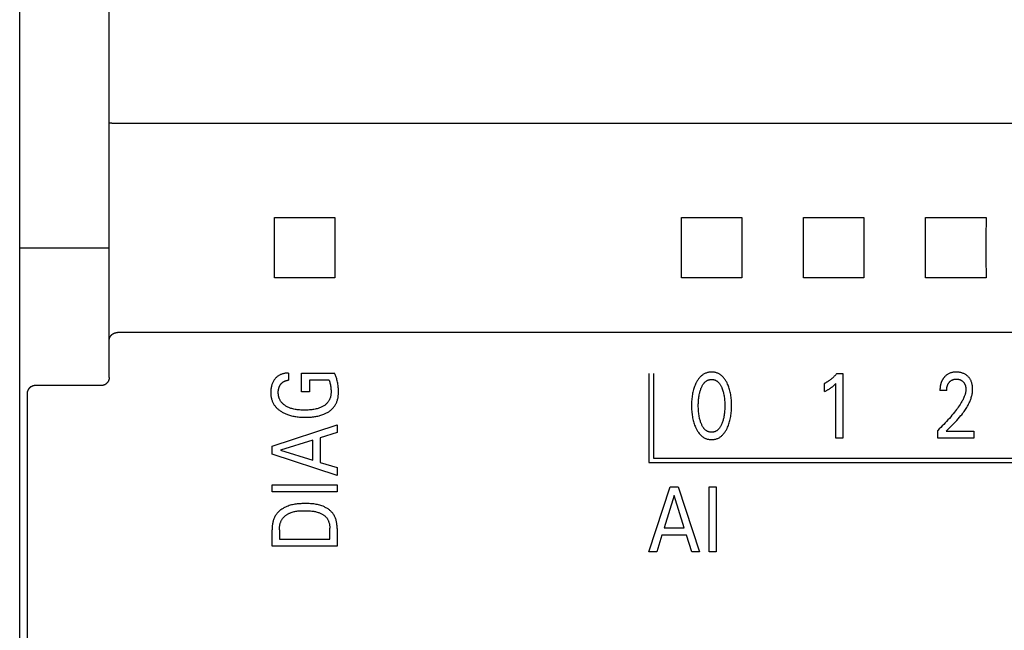
# Model space of a CAD drawing. Units: millimetres. Extents: x 1289 to 2505, y 1609 to 1906.
# Drawn here: x 1374 to 1376, y 1763 to 1765 of the extents above; entities that cross this region are included whole.
import ezdxf

# ---------------------------------------------------------------- set-up
doc = ezdxf.new("R2010")
doc.units = ezdxf.units.MM
doc.layers.add('20000_FRONT_O', color=7, linetype='Continuous')

msp = doc.modelspace()

# ---------------------------------------------------------------- linework, layer by layer
at = {"layer": '20000_FRONT_O', "color": 7, "linetype": 'Continuous'}
for p, q in [((1373.7036, 1758.038), (1373.7036, 1767.958)), ((1373.9236, 1763.9794), (1373.9236, 1767.3152)), ((1373.9248, 1764.6047), (1373.9247, 1764.6047)), ((1373.9247, 1764.6047), (1373.9247, 1764.6047)), ((1373.9249, 1764.6047), (1373.9248, 1764.6047)), ((1373.9248, 1764.6047), (1373.9248, 1764.6047)), ((1373.925, 1764.6047), (1373.9249, 1764.6047)), ((1373.9251, 1764.6046), (1373.925, 1764.6047)), ((1373.9285, 1764.6042), (1373.927, 1764.6044)), ((1373.939, 1764.6036), (1373.936, 1764.6037)), ((1377.9648, 1764.6036), (1373.9436, 1764.6036)), ((1374.3293, 1764.3722), (1374.4779, 1764.3722)), ((1375.3293, 1764.3722), (1375.4779, 1764.3722)), ((1375.6293, 1764.3722), (1375.7779, 1764.3722)), ((1375.9293, 1764.3722), (1376.0779, 1764.3722)), ((1373.7036, 1764.298), (1373.9236, 1764.298)), ((1374.4779, 1764.2237), (1374.3293, 1764.2237)), ((1375.4779, 1764.2237), (1375.3293, 1764.2237)), ((1375.7779, 1764.2237), (1375.6293, 1764.2237)), ((1376.0779, 1764.2237), (1375.9293, 1764.2237)), ((1373.7036, 1764.1854), (1373.7036, 1764.1881)), ((1373.7036, 1764.1828), (1373.7036, 1764.1854)), ((1373.7036, 1764.1802), (1373.7036, 1764.1828)), ((1377.9636, 1764.0896), (1373.9436, 1764.0896)), ((1374.3644, 1763.99), (1374.3644, 1763.9725)), ((1374.3964, 1763.9438), (1374.3964, 1763.99)), ((1374.3964, 1763.99), (1374.4773, 1763.99)), ((1375.2497, 1763.9891), (1375.2497, 1763.77)), ((1375.2607, 1763.9891), (1375.2607, 1763.781)), ((1375.7116, 1763.9891), (1375.7262, 1763.9891)), ((1375.7262, 1763.9891), (1375.7262, 1763.83)), ((1373.9036, 1763.9591), (1373.7417, 1763.9591)), ((1374.4154, 1763.9725), (1374.4154, 1763.9438)), ((1374.4638, 1763.9725), (1374.4154, 1763.9725)), ((1375.681, 1763.9445), (1375.681, 1763.9644)), ((1375.709, 1763.83), (1375.709, 1763.9643)), ((1374.4154, 1763.9438), (1374.3964, 1763.9438)), ((1375.9813, 1763.9468), (1375.9647, 1763.9468)), ((1374.3236, 1763.8101), (1374.4836, 1763.8626)), ((1374.4836, 1763.8626), (1374.4836, 1763.8435)), ((1374.4836, 1763.8435), (1374.4418, 1763.8307)), ((1375.9594, 1763.83), (1375.9594, 1763.8491)), ((1375.9803, 1763.8474), (1376.0477, 1763.8474)), ((1376.0477, 1763.8474), (1376.0477, 1763.83)), ((1374.3236, 1763.7908), (1374.3236, 1763.8101)), ((1374.4237, 1763.8251), (1374.3442, 1763.8005)), ((1374.4237, 1763.7761), (1374.4237, 1763.8251)), ((1374.4418, 1763.8307), (1374.4418, 1763.7704)), ((1375.7262, 1763.83), (1375.709, 1763.83)), ((1376.0477, 1763.83), (1375.9594, 1763.83)), ((1374.4836, 1763.7383), (1374.3236, 1763.7908)), ((1374.3442, 1763.8005), (1374.4237, 1763.7761)), ((1374.4418, 1763.7704), (1374.4836, 1763.7577)), ((1375.2497, 1763.77), (1377.6557, 1763.77)), ((1375.2607, 1763.781), (1377.6447, 1763.781)), ((1374.4836, 1763.7577), (1374.4836, 1763.7383)), ((1374.3236, 1763.6979), (1374.3236, 1763.7155)), ((1374.3236, 1763.7155), (1374.4836, 1763.7155)), ((1374.4836, 1763.7155), (1374.4836, 1763.6979)), ((1374.4836, 1763.6979), (1374.3236, 1763.6979)), ((1375.2496, 1763.55), (1375.3021, 1763.71)), ((1375.3118, 1763.6893), (1375.2873, 1763.6098)), ((1375.3021, 1763.71), (1375.3213, 1763.71)), ((1375.3364, 1763.6098), (1375.3118, 1763.6893)), ((1375.3213, 1763.71), (1375.3738, 1763.55)), ((1375.3976, 1763.55), (1375.3976, 1763.71)), ((1375.3976, 1763.71), (1375.4151, 1763.71)), ((1375.4151, 1763.71), (1375.4151, 1763.55)), ((1374.3236, 1763.5641), (1374.3236, 1763.6047)), ((1374.3417, 1763.6047), (1374.3417, 1763.5816)), ((1374.4654, 1763.5816), (1374.4654, 1763.6082)), ((1374.4836, 1763.6081), (1374.4836, 1763.5641)), ((1375.2817, 1763.5917), (1375.269, 1763.55)), ((1375.3419, 1763.5917), (1375.2817, 1763.5917)), ((1375.2873, 1763.6098), (1375.3364, 1763.6098)), ((1375.3548, 1763.55), (1375.3419, 1763.5917)), ((1374.3417, 1763.5816), (1374.4654, 1763.5816)), ((1374.4836, 1763.5641), (1374.3236, 1763.5641)), ((1375.269, 1763.55), (1375.2496, 1763.55)), ((1375.3738, 1763.55), (1375.3548, 1763.55)), ((1375.4151, 1763.55), (1375.3976, 1763.55))]:
    msp.add_line(p, q, dxfattribs=at)
for points in [[(1373.9247, 1764.6047), (1373.9246, 1764.6047), (1373.9246, 1764.6047), (1373.9246, 1764.6047), (1373.9246, 1764.6047), (1373.9245, 1764.6047), (1373.9245, 1764.6047), (1373.9245, 1764.6047), (1373.9245, 1764.6047), (1373.9244, 1764.6047), (1373.9244, 1764.6047), (1373.9244, 1764.6047), (1373.9244, 1764.6047), (1373.9243, 1764.6047), (1373.9243, 1764.6047), (1373.9243, 1764.6047), (1373.9243, 1764.6048), (1373.9243, 1764.6048), (1373.9242, 1764.6048), (1373.9242, 1764.6048), (1373.9242, 1764.6048), (1373.9242, 1764.6048), (1373.9241, 1764.6048), (1373.9241, 1764.6048), (1373.9241, 1764.6048), (1373.9241, 1764.6048), (1373.924, 1764.6048), (1373.924, 1764.6048), (1373.924, 1764.6048), (1373.924, 1764.6048), (1373.924, 1764.6048), (1373.9239, 1764.6049), (1373.9239, 1764.6049), (1373.9239, 1764.6049), (1373.9239, 1764.6049), (1373.9239, 1764.6049), (1373.9238, 1764.6049), (1373.9238, 1764.6049), (1373.9238, 1764.6049), (1373.9238, 1764.6049), (1373.9238, 1764.6049), (1373.9238, 1764.605), (1373.9237, 1764.605), (1373.9237, 1764.605), (1373.9237, 1764.605), (1373.9237, 1764.605), (1373.9237, 1764.605), (1373.9237, 1764.605), (1373.9237, 1764.605), (1373.9237, 1764.6051), (1373.9236, 1764.6051), (1373.9236, 1764.6051), (1373.9236, 1764.6051), (1373.9236, 1764.6051), (1373.9236, 1764.6051), (1373.9236, 1764.6052), (1373.9236, 1764.6052), (1373.9236, 1764.6052), (1373.9236, 1764.6052), (1373.9236, 1764.6052), (1373.9236, 1764.6052), (1373.9236, 1764.6053), (1373.9236, 1764.6053), (1373.9236, 1764.6053), (1373.9236, 1764.6053)], [(1373.927, 1764.6044), (1373.9265, 1764.6045), (1373.926, 1764.6045), (1373.9256, 1764.6046), (1373.9251, 1764.6046)], [(1373.936, 1764.6037), (1373.9345, 1764.6037), (1373.9338, 1764.6038), (1373.9331, 1764.6038), (1373.9323, 1764.6038), (1373.9316, 1764.6039), (1373.9309, 1764.6039), (1373.9301, 1764.604), (1373.9294, 1764.6041), (1373.9289, 1764.6041), (1373.9285, 1764.6042)], [(1373.9436, 1764.6036), (1373.942, 1764.6036), (1373.9405, 1764.6036), (1373.939, 1764.6036)], [(1374.3293, 1764.2237), (1374.3294, 1764.273), (1374.3294, 1764.323), (1374.3293, 1764.3722)], [(1374.4779, 1764.3722), (1374.4777, 1764.323), (1374.4777, 1764.273), (1374.4779, 1764.2237)], [(1375.3293, 1764.2237), (1375.3294, 1764.273), (1375.3294, 1764.323), (1375.3293, 1764.3722)], [(1375.4779, 1764.3722), (1375.4777, 1764.323), (1375.4777, 1764.273), (1375.4779, 1764.2237)], [(1375.6293, 1764.2237), (1375.6294, 1764.273), (1375.6294, 1764.323), (1375.6293, 1764.3722)], [(1375.7779, 1764.3722), (1375.7777, 1764.323), (1375.7777, 1764.273), (1375.7779, 1764.2237)], [(1375.9293, 1764.2237), (1375.9294, 1764.273), (1375.9294, 1764.323), (1375.9293, 1764.3722)], [(1376.0779, 1764.3722), (1376.0777, 1764.323), (1376.0777, 1764.273), (1376.0779, 1764.2237)], [(1373.9236, 1764.0711), (1373.9236, 1764.0715), (1373.9236, 1764.0719), (1373.9236, 1764.0723), (1373.9237, 1764.0727), (1373.9237, 1764.0732), (1373.9238, 1764.0736), (1373.9239, 1764.074), (1373.9239, 1764.0744), (1373.924, 1764.0748), (1373.9241, 1764.0752), (1373.9243, 1764.0756), (1373.9244, 1764.076), (1373.9245, 1764.0764), (1373.9247, 1764.0768), (1373.9248, 1764.0772), (1373.925, 1764.0777), (1373.9252, 1764.0781), (1373.9254, 1764.0785), (1373.9257, 1764.0789), (1373.9259, 1764.0793), (1373.9261, 1764.0797), (1373.9264, 1764.0801), (1373.9266, 1764.0805), (1373.9269, 1764.0809), (1373.9272, 1764.0813), (1373.9275, 1764.0817), (1373.9278, 1764.082), (1373.9281, 1764.0824), (1373.9284, 1764.0828), (1373.9288, 1764.0832), (1373.9291, 1764.0835), (1373.9295, 1764.0839), (1373.9299, 1764.0842), (1373.9303, 1764.0846), (1373.9306, 1764.0849), (1373.931, 1764.0852), (1373.9315, 1764.0855), (1373.9319, 1764.0858), (1373.9323, 1764.0861), (1373.9327, 1764.0864), (1373.9331, 1764.0866), (1373.9336, 1764.0869), (1373.934, 1764.0871), (1373.9345, 1764.0874), (1373.9349, 1764.0876), (1373.9354, 1764.0878), (1373.9358, 1764.088), (1373.9363, 1764.0882), (1373.9368, 1764.0884), (1373.9372, 1764.0885), (1373.9377, 1764.0887), (1373.9382, 1764.0888), (1373.9387, 1764.089), (1373.9391, 1764.0891), (1373.9396, 1764.0892), (1373.9401, 1764.0893), (1373.9406, 1764.0893), (1373.9411, 1764.0894), (1373.9416, 1764.0895), (1373.9421, 1764.0895), (1373.9426, 1764.0895), (1373.9431, 1764.0896), (1373.9436, 1764.0896)], [(1373.9236, 1763.9794), (1373.9236, 1763.979), (1373.9235, 1763.9785), (1373.9235, 1763.978), (1373.9235, 1763.9775), (1373.9234, 1763.977), (1373.9234, 1763.9765), (1373.9233, 1763.976), (1373.9232, 1763.9755), (1373.9231, 1763.975), (1373.923, 1763.9746), (1373.9229, 1763.9741), (1373.9227, 1763.9736), (1373.9226, 1763.9731), (1373.9224, 1763.9727), (1373.9222, 1763.9722), (1373.9221, 1763.9717), (1373.9219, 1763.9713), (1373.9217, 1763.9708), (1373.9215, 1763.9704), (1373.9212, 1763.97), (1373.921, 1763.9695), (1373.9208, 1763.9691), (1373.9205, 1763.9687), (1373.9203, 1763.9683), (1373.92, 1763.9679), (1373.9197, 1763.9675), (1373.9194, 1763.9671), (1373.9191, 1763.9667), (1373.9188, 1763.9663), (1373.9185, 1763.9659), (1373.9182, 1763.9656), (1373.9178, 1763.9652), (1373.9175, 1763.9649), (1373.9171, 1763.9645), (1373.9168, 1763.9642), (1373.9164, 1763.9639), (1373.916, 1763.9636), (1373.9157, 1763.9633), (1373.9153, 1763.963), (1373.9149, 1763.9627), (1373.9145, 1763.9624), (1373.9141, 1763.9622), (1373.9137, 1763.9619), (1373.9132, 1763.9617), (1373.9128, 1763.9614), (1373.9124, 1763.9612), (1373.9119, 1763.961), (1373.9115, 1763.9608), (1373.9111, 1763.9606), (1373.9106, 1763.9604), (1373.9102, 1763.9603), (1373.9097, 1763.9601), (1373.9092, 1763.96), (1373.9088, 1763.9598), (1373.9083, 1763.9597), (1373.9078, 1763.9596), (1373.9074, 1763.9595), (1373.9069, 1763.9594), (1373.9064, 1763.9593), (1373.9059, 1763.9593), (1373.9055, 1763.9592), (1373.905, 1763.9592), (1373.9045, 1763.9592), (1373.904, 1763.9591), (1373.9036, 1763.9591)], [(1374.3644, 1763.99), (1374.3626, 1763.99), (1374.3609, 1763.9899), (1374.3592, 1763.9898), (1374.3574, 1763.9896), (1374.3557, 1763.9894), (1374.354, 1763.9891), (1374.3522, 1763.9887), (1374.3506, 1763.9883), (1374.349, 1763.9878), (1374.3476, 1763.9873), (1374.3461, 1763.9868), (1374.3446, 1763.9862), (1374.3432, 1763.9855), (1374.3418, 1763.9848), (1374.3405, 1763.984), (1374.3391, 1763.9831), (1374.3379, 1763.9823), (1374.3366, 1763.9813), (1374.3354, 1763.9803), (1374.3343, 1763.9793), (1374.3332, 1763.9782), (1374.3321, 1763.977), (1374.3311, 1763.9758), (1374.3301, 1763.9746), (1374.3291, 1763.9732), (1374.3281, 1763.9717), (1374.3271, 1763.9702), (1374.3263, 1763.9686), (1374.3255, 1763.967), (1374.3247, 1763.9654), (1374.324, 1763.9637), (1374.3234, 1763.9619), (1374.3228, 1763.9601), (1374.3223, 1763.9583), (1374.3219, 1763.9565), (1374.3215, 1763.9547), (1374.3211, 1763.9527), (1374.3209, 1763.9507), (1374.3206, 1763.9487), (1374.3205, 1763.9467), (1374.3204, 1763.9446), (1374.3204, 1763.9426), (1374.3204, 1763.9407), (1374.3205, 1763.9388), (1374.3206, 1763.937), (1374.3208, 1763.9351), (1374.321, 1763.9332), (1374.3213, 1763.9313), (1374.3217, 1763.9295), (1374.3221, 1763.9277), (1374.3226, 1763.9258), (1374.3231, 1763.924), (1374.3237, 1763.9224), (1374.3243, 1763.9207), (1374.325, 1763.9191), (1374.3257, 1763.9175), (1374.3265, 1763.9159), (1374.3274, 1763.9144), (1374.3283, 1763.9129), (1374.3292, 1763.9114), (1374.3302, 1763.91), (1374.3313, 1763.9086), (1374.3324, 1763.9071), (1374.3337, 1763.9058), (1374.3349, 1763.9044), (1374.3362, 1763.9031), (1374.3376, 1763.9019), (1374.339, 1763.9007), (1374.3404, 1763.8995), (1374.3419, 1763.8984), (1374.3434, 1763.8973), (1374.3449, 1763.8963), (1374.3466, 1763.8951), (1374.3484, 1763.894), (1374.3503, 1763.893), (1374.3521, 1763.892), (1374.354, 1763.8911), (1374.3559, 1763.8902), (1374.3578, 1763.8894), (1374.3598, 1763.8886), (1374.3618, 1763.8879), (1374.3642, 1763.887), (1374.3667, 1763.8862), (1374.3693, 1763.8855), (1374.3718, 1763.8849), (1374.3744, 1763.8843), (1374.3769, 1763.8838), (1374.3795, 1763.8833), (1374.3821, 1763.8829), (1374.3851, 1763.8824), (1374.3881, 1763.8821), (1374.391, 1763.8818), (1374.394, 1763.8816), (1374.397, 1763.8814), (1374.4, 1763.8813), (1374.403, 1763.8812), (1374.406, 1763.8812)], [(1374.406, 1763.8812), (1374.4089, 1763.8812), (1374.4118, 1763.8813), (1374.4147, 1763.8814), (1374.4176, 1763.8816), (1374.4205, 1763.8818), (1374.4233, 1763.8821), (1374.4262, 1763.8824), (1374.4291, 1763.8829), (1374.4316, 1763.8833), (1374.434, 1763.8837), (1374.4365, 1763.8843), (1374.439, 1763.8849), (1374.4414, 1763.8855), (1374.4438, 1763.8862), (1374.4462, 1763.887), (1374.4486, 1763.8878), (1374.4505, 1763.8886), (1374.4523, 1763.8893), (1374.4541, 1763.8902), (1374.4559, 1763.891), (1374.4577, 1763.892), (1374.4595, 1763.8929), (1374.4612, 1763.894), (1374.4629, 1763.895), (1374.4645, 1763.8962), (1374.4659, 1763.8972), (1374.4673, 1763.8982), (1374.4686, 1763.8993), (1374.4699, 1763.9005), (1374.4712, 1763.9017), (1374.4724, 1763.9029), (1374.4736, 1763.9041), (1374.4747, 1763.9054), (1374.4758, 1763.9068), (1374.4769, 1763.9082), (1374.4778, 1763.9095), (1374.4788, 1763.9109), (1374.4796, 1763.9124), (1374.4804, 1763.9139), (1374.4812, 1763.9154), (1374.4819, 1763.9169), (1374.4826, 1763.9184), (1374.4832, 1763.92), (1374.4838, 1763.9216), (1374.4843, 1763.9232), (1374.4848, 1763.9252), (1374.4853, 1763.9272), (1374.4857, 1763.9292), (1374.486, 1763.9312), (1374.4862, 1763.9332), (1374.4864, 1763.9352), (1374.4866, 1763.9373), (1374.4867, 1763.9393), (1374.4867, 1763.9413), (1374.4868, 1763.944), (1374.4867, 1763.9466), (1374.4866, 1763.9492), (1374.4865, 1763.9519), (1374.4863, 1763.9545), (1374.486, 1763.9571), (1374.4857, 1763.9597), (1374.4853, 1763.9624), (1374.4849, 1763.9652), (1374.4844, 1763.9679), (1374.4839, 1763.9706), (1374.4832, 1763.9733), (1374.4826, 1763.9759), (1374.482, 1763.978), (1374.4813, 1763.98), (1374.4806, 1763.9821), (1374.4799, 1763.9841), (1374.4791, 1763.9861), (1374.4782, 1763.988), (1374.4773, 1763.99)], [(1375.4418, 1763.854), (1375.443, 1763.8567), (1375.4441, 1763.8594), (1375.4452, 1763.8621), (1375.4462, 1763.8649), (1375.4471, 1763.8677), (1375.448, 1763.8705), (1375.4488, 1763.8736), (1375.4495, 1763.8767), (1375.4502, 1763.8798), (1375.4507, 1763.883), (1375.4512, 1763.8861), (1375.4517, 1763.8893), (1375.4521, 1763.8928), (1375.4524, 1763.8962), (1375.4526, 1763.8997), (1375.4528, 1763.9032), (1375.4529, 1763.9067), (1375.4529, 1763.9102), (1375.4529, 1763.9137), (1375.4528, 1763.9171), (1375.4526, 1763.9206), (1375.4524, 1763.924), (1375.4521, 1763.9275), (1375.4517, 1763.9309), (1375.4512, 1763.934), (1375.4507, 1763.9371), (1375.4501, 1763.9402), (1375.4495, 1763.9433), (1375.4487, 1763.9463), (1375.4479, 1763.9494), (1375.447, 1763.9521), (1375.4461, 1763.9549), (1375.4451, 1763.9576), (1375.444, 1763.9603), (1375.4428, 1763.963), (1375.4416, 1763.9656), (1375.4407, 1763.9674), (1375.4397, 1763.9691), (1375.4387, 1763.9709), (1375.4376, 1763.9726), (1375.4365, 1763.9742), (1375.4353, 1763.9759), (1375.4341, 1763.9774), (1375.4328, 1763.979), (1375.4314, 1763.9804), (1375.4302, 1763.9817), (1375.4289, 1763.9828), (1375.4276, 1763.984), (1375.4262, 1763.985), (1375.4248, 1763.986), (1375.4234, 1763.987), (1375.4219, 1763.9878), (1375.4203, 1763.9886), (1375.4188, 1763.9894), (1375.4172, 1763.99), (1375.4155, 1763.9906), (1375.4139, 1763.991), (1375.4122, 1763.9914), (1375.4105, 1763.9918), (1375.4088, 1763.992), (1375.407, 1763.9922), (1375.4053, 1763.9923), (1375.4036, 1763.9923), (1375.4018, 1763.9923), (1375.4001, 1763.9922), (1375.3984, 1763.992), (1375.3967, 1763.9918), (1375.395, 1763.9914), (1375.3933, 1763.991), (1375.3916, 1763.9906), (1375.39, 1763.99), (1375.3884, 1763.9894), (1375.3868, 1763.9886), (1375.3853, 1763.9878), (1375.3838, 1763.987), (1375.3824, 1763.986), (1375.3809, 1763.985), (1375.3796, 1763.984), (1375.3783, 1763.9828), (1375.377, 1763.9817), (1375.3757, 1763.9804), (1375.3744, 1763.979), (1375.3731, 1763.9774), (1375.3718, 1763.9759), (1375.3707, 1763.9742), (1375.3695, 1763.9726), (1375.3685, 1763.9709), (1375.3674, 1763.9691), (1375.3665, 1763.9674), (1375.3656, 1763.9656), (1375.3652, 1763.9649)], [(1375.7116, 1763.9891), (1375.7108, 1763.988), (1375.7099, 1763.987), (1375.709, 1763.9859), (1375.7081, 1763.9849), (1375.7071, 1763.9839), (1375.7062, 1763.9829), (1375.7052, 1763.982), (1375.7042, 1763.981), (1375.7033, 1763.98), (1375.7023, 1763.9791), (1375.7013, 1763.9782), (1375.7003, 1763.9774), (1375.6993, 1763.9765), (1375.6983, 1763.9757), (1375.6973, 1763.9748), (1375.6963, 1763.974), (1375.6952, 1763.9732), (1375.6942, 1763.9724), (1375.6931, 1763.9717), (1375.692, 1763.9709), (1375.6911, 1763.9703), (1375.6901, 1763.9696), (1375.6891, 1763.969), (1375.6881, 1763.9684), (1375.6871, 1763.9678), (1375.6861, 1763.9672), (1375.6851, 1763.9666), (1375.6841, 1763.966), (1375.6831, 1763.9655), (1375.682, 1763.965), (1375.681, 1763.9644)], [(1375.9778, 1763.9822), (1375.977, 1763.9815), (1375.9763, 1763.9808), (1375.9758, 1763.9802), (1375.9752, 1763.9796), (1375.9747, 1763.979), (1375.9742, 1763.9783), (1375.9737, 1763.9777), (1375.9732, 1763.9771), (1375.9727, 1763.9764), (1375.9723, 1763.9757), (1375.9719, 1763.9751), (1375.9714, 1763.9744), (1375.971, 1763.9737), (1375.9706, 1763.973), (1375.9702, 1763.9723), (1375.9699, 1763.9716), (1375.9695, 1763.9708), (1375.9691, 1763.97), (1375.9688, 1763.9692), (1375.9684, 1763.9684), (1375.9681, 1763.9676), (1375.9678, 1763.9668), (1375.9675, 1763.966), (1375.9673, 1763.9652), (1375.967, 1763.9644), (1375.9668, 1763.9635), (1375.9666, 1763.9627), (1375.9664, 1763.9619), (1375.9662, 1763.9611), (1375.966, 1763.9602), (1375.9658, 1763.9592), (1375.9656, 1763.9582), (1375.9654, 1763.9571), (1375.9653, 1763.9561), (1375.9652, 1763.9551), (1375.965, 1763.954), (1375.9649, 1763.953), (1375.9649, 1763.952), (1375.9648, 1763.9509), (1375.9648, 1763.9499), (1375.9647, 1763.9488), (1375.9647, 1763.9478), (1375.9647, 1763.9468)], [(1375.9803, 1763.8474), (1375.984, 1763.8511), (1375.9877, 1763.8548), (1375.9914, 1763.8585), (1375.9951, 1763.8622), (1375.9988, 1763.8659), (1376.0024, 1763.8696), (1376.006, 1763.8734), (1376.0095, 1763.8773), (1376.0129, 1763.8812), (1376.0163, 1763.8852), (1376.0182, 1763.8876), (1376.0202, 1763.8901), (1376.022, 1763.8926), (1376.0239, 1763.8951), (1376.0257, 1763.8977), (1376.0274, 1763.9002), (1376.0291, 1763.9029), (1376.0307, 1763.9055), (1376.0323, 1763.9082), (1376.0338, 1763.9109), (1376.0352, 1763.9137), (1376.0366, 1763.9165), (1376.0379, 1763.9194), (1376.0387, 1763.9215), (1376.0396, 1763.9236), (1376.0404, 1763.9257), (1376.0411, 1763.9278), (1376.0418, 1763.93), (1376.0424, 1763.9322), (1376.043, 1763.9344), (1376.0435, 1763.9366), (1376.044, 1763.9388), (1376.0443, 1763.941), (1376.0446, 1763.9432), (1376.0449, 1763.9454), (1376.045, 1763.9477), (1376.0451, 1763.9499), (1376.0451, 1763.9521), (1376.045, 1763.9542), (1376.0448, 1763.9564), (1376.0445, 1763.9585), (1376.0442, 1763.9607), (1376.0437, 1763.9628), (1376.0433, 1763.9644), (1376.0429, 1763.966), (1376.0423, 1763.9675), (1376.0418, 1763.9691), (1376.0411, 1763.9706), (1376.0404, 1763.9721), (1376.0397, 1763.9735), (1376.0389, 1763.9749), (1376.038, 1763.9762), (1376.0371, 1763.9775), (1376.0361, 1763.9787), (1376.0351, 1763.9799), (1376.034, 1763.981), (1376.0329, 1763.9821), (1376.0317, 1763.9832), (1376.0304, 1763.9843), (1376.0291, 1763.9852), (1376.0278, 1763.9862), (1376.0264, 1763.987), (1376.025, 1763.9878), (1376.0235, 1763.9885), (1376.022, 1763.9892), (1376.0204, 1763.9898), (1376.0189, 1763.9903), (1376.0173, 1763.9908), (1376.0157, 1763.9912), (1376.0139, 1763.9916), (1376.0121, 1763.9919), (1376.0103, 1763.9921), (1376.0085, 1763.9922), (1376.0067, 1763.9923), (1376.0049, 1763.9923), (1376.003, 1763.9923), (1376.0012, 1763.9922), (1375.9993, 1763.992), (1375.9975, 1763.9918), (1375.9957, 1763.9915), (1375.9938, 1763.9911), (1375.9922, 1763.9906), (1375.9906, 1763.9901), (1375.9889, 1763.9895), (1375.9874, 1763.9888), (1375.9858, 1763.988), (1375.9843, 1763.9872), (1375.9829, 1763.9863), (1375.9816, 1763.9854), (1375.9802, 1763.9844), (1375.979, 1763.9833), (1375.9778, 1763.9822)], [(1373.7417, 1763.9591), (1373.7412, 1763.9591), (1373.7407, 1763.9591), (1373.7402, 1763.9591), (1373.7397, 1763.959), (1373.7392, 1763.959), (1373.7387, 1763.9589), (1373.7382, 1763.9588), (1373.7377, 1763.9587), (1373.7372, 1763.9586), (1373.7367, 1763.9585), (1373.7363, 1763.9584), (1373.7358, 1763.9582), (1373.7353, 1763.9581), (1373.7348, 1763.9579), (1373.7344, 1763.9577), (1373.7339, 1763.9575), (1373.7335, 1763.9573), (1373.733, 1763.9571), (1373.7326, 1763.9569), (1373.7322, 1763.9567), (1373.7317, 1763.9564), (1373.7313, 1763.9562), (1373.7309, 1763.9559), (1373.7305, 1763.9557), (1373.7301, 1763.9554), (1373.7297, 1763.9551), (1373.7293, 1763.9548), (1373.7289, 1763.9545), (1373.7286, 1763.9542), (1373.7282, 1763.9538), (1373.7278, 1763.9535), (1373.7275, 1763.9532), (1373.7272, 1763.9528), (1373.7268, 1763.9525), (1373.7265, 1763.9521), (1373.7262, 1763.9517), (1373.7259, 1763.9513), (1373.7256, 1763.9509), (1373.7253, 1763.9505), (1373.725, 1763.9501), (1373.7248, 1763.9497), (1373.7245, 1763.9493), (1373.7243, 1763.9489), (1373.724, 1763.9484), (1373.7238, 1763.948), (1373.7236, 1763.9475), (1373.7234, 1763.9471), (1373.7232, 1763.9466), (1373.723, 1763.9462), (1373.7228, 1763.9457), (1373.7227, 1763.9452), (1373.7225, 1763.9448), (1373.7224, 1763.9443), (1373.7223, 1763.9439), (1373.7222, 1763.9434), (1373.7221, 1763.943), (1373.722, 1763.9425), (1373.7219, 1763.942), (1373.7219, 1763.9416), (1373.7218, 1763.9411), (1373.7218, 1763.9406), (1373.7218, 1763.9402), (1373.7217, 1763.9397), (1373.7217, 1763.9392)], [(1374.341, 1763.9289), (1374.3407, 1763.9298), (1374.3404, 1763.9307), (1374.3402, 1763.9316), (1374.3399, 1763.9325), (1374.3397, 1763.9334), (1374.3396, 1763.9343), (1374.3394, 1763.9352), (1374.3393, 1763.9361), (1374.3392, 1763.937), (1374.3391, 1763.938), (1374.339, 1763.9389), (1374.3389, 1763.9398), (1374.3389, 1763.9407), (1374.3389, 1763.9417), (1374.3389, 1763.9426), (1374.3389, 1763.9435), (1374.3389, 1763.9444), (1374.339, 1763.9453), (1374.339, 1763.9462), (1374.3391, 1763.9471), (1374.3392, 1763.948), (1374.3394, 1763.9488), (1374.3395, 1763.9497), (1374.3397, 1763.9505), (1374.3399, 1763.9514), (1374.3401, 1763.9522), (1374.3403, 1763.953), (1374.3406, 1763.9538), (1374.3408, 1763.9546), (1374.3411, 1763.9554), (1374.3414, 1763.9562), (1374.3418, 1763.9569), (1374.3421, 1763.9577), (1374.3425, 1763.9584), (1374.3429, 1763.9591), (1374.3433, 1763.9598), (1374.3437, 1763.9606), (1374.3442, 1763.9612), (1374.3447, 1763.9619), (1374.3451, 1763.9625), (1374.3456, 1763.9631), (1374.3461, 1763.9637), (1374.3466, 1763.9643), (1374.3471, 1763.9649), (1374.3476, 1763.9654), (1374.3482, 1763.9659), (1374.3487, 1763.9665), (1374.3493, 1763.9669), (1374.3499, 1763.9674), (1374.3505, 1763.9679), (1374.3511, 1763.9683), (1374.3518, 1763.9687), (1374.3524, 1763.9691), (1374.3531, 1763.9694), (1374.3537, 1763.9698), (1374.3544, 1763.9701), (1374.3551, 1763.9704), (1374.3558, 1763.9707), (1374.3565, 1763.9709), (1374.3573, 1763.9712), (1374.358, 1763.9714), (1374.3588, 1763.9716), (1374.3596, 1763.9718), (1374.3604, 1763.972), (1374.3612, 1763.9721), (1374.362, 1763.9722), (1374.3628, 1763.9723), (1374.3636, 1763.9724), (1374.3644, 1763.9725)], [(1374.4638, 1763.9725), (1374.4646, 1763.9702), (1374.4653, 1763.9679), (1374.4659, 1763.9656), (1374.4665, 1763.9632), (1374.467, 1763.9608), (1374.4674, 1763.9583), (1374.4678, 1763.9558), (1374.4681, 1763.9533), (1374.4683, 1763.9506), (1374.4685, 1763.948), (1374.4686, 1763.9453), (1374.4686, 1763.9426), (1374.4685, 1763.9408), (1374.4684, 1763.9391), (1374.4683, 1763.9373), (1374.4681, 1763.9355), (1374.4678, 1763.9338), (1374.4674, 1763.932), (1374.467, 1763.9303), (1374.4665, 1763.9286), (1374.466, 1763.9272), (1374.4654, 1763.9259), (1374.4648, 1763.9246), (1374.4642, 1763.9233), (1374.4634, 1763.922), (1374.4627, 1763.9208), (1374.4619, 1763.9195), (1374.461, 1763.9184), (1374.4601, 1763.9172), (1374.4589, 1763.916), (1374.4577, 1763.9147), (1374.4564, 1763.9135), (1374.4551, 1763.9124), (1374.4538, 1763.9114), (1374.4524, 1763.9104), (1374.4509, 1763.9094), (1374.4494, 1763.9085), (1374.4477, 1763.9075), (1374.446, 1763.9066), (1374.4442, 1763.9058), (1374.4424, 1763.905), (1374.4406, 1763.9043), (1374.4387, 1763.9037), (1374.4369, 1763.9031), (1374.4343, 1763.9023), (1374.4318, 1763.9017), (1374.4292, 1763.9011), (1374.4266, 1763.9006), (1374.424, 1763.9002), (1374.4214, 1763.8998), (1374.4184, 1763.8994), (1374.4153, 1763.8992), (1374.4123, 1763.8989), (1374.4092, 1763.8988), (1374.4061, 1763.8987), (1374.4031, 1763.8987), (1374.4001, 1763.8987), (1374.3971, 1763.8988), (1374.3941, 1763.899), (1374.3911, 1763.8992), (1374.3882, 1763.8995), (1374.3852, 1763.8998), (1374.3826, 1763.9002), (1374.3801, 1763.9007), (1374.3775, 1763.9012), (1374.375, 1763.9018), (1374.3725, 1763.9025), (1374.37, 1763.9032), (1374.3682, 1763.9039), (1374.3664, 1763.9045), (1374.3645, 1763.9053), (1374.3628, 1763.9061), (1374.361, 1763.9069), (1374.3593, 1763.9079), (1374.3576, 1763.9089), (1374.3561, 1763.9098), (1374.3547, 1763.9107), (1374.3533, 1763.9118), (1374.352, 1763.9128), (1374.3507, 1763.9139), (1374.3495, 1763.9151), (1374.3483, 1763.9164), (1374.3472, 1763.9176), (1374.3463, 1763.9188), (1374.3455, 1763.9199), (1374.3447, 1763.9211), (1374.3439, 1763.9224), (1374.3432, 1763.9236), (1374.3426, 1763.9249), (1374.342, 1763.9262), (1374.3414, 1763.9276), (1374.341, 1763.9289)], [(1375.3652, 1763.9649), (1375.364, 1763.9624), (1375.3629, 1763.9598), (1375.3619, 1763.9573), (1375.3609, 1763.9546), (1375.3601, 1763.952), (1375.3593, 1763.9494), (1375.3584, 1763.9463), (1375.3577, 1763.9433), (1375.357, 1763.9402), (1375.3564, 1763.9371), (1375.3559, 1763.934), (1375.3555, 1763.9309), (1375.3551, 1763.9275), (1375.3548, 1763.924), (1375.3545, 1763.9206), (1375.3543, 1763.9171), (1375.3542, 1763.9137), (1375.3542, 1763.9102), (1375.3542, 1763.9067), (1375.3543, 1763.9032), (1375.3545, 1763.8997), (1375.3547, 1763.8962), (1375.3551, 1763.8927), (1375.3555, 1763.8892), (1375.3559, 1763.8861), (1375.3564, 1763.8829), (1375.357, 1763.8798), (1375.3576, 1763.8767), (1375.3584, 1763.8736), (1375.3592, 1763.8705), (1375.36, 1763.8677), (1375.3609, 1763.8649), (1375.3619, 1763.8621), (1375.363, 1763.8594), (1375.3641, 1763.8567), (1375.3654, 1763.854), (1375.3663, 1763.8522), (1375.3673, 1763.8503), (1375.3683, 1763.8485), (1375.3693, 1763.8468), (1375.3705, 1763.8451), (1375.3716, 1763.8434), (1375.3729, 1763.8417), (1375.3742, 1763.8402), (1375.3756, 1763.8386), (1375.3768, 1763.8374), (1375.3781, 1763.8362), (1375.3794, 1763.835), (1375.3808, 1763.8339), (1375.3822, 1763.8329), (1375.3837, 1763.8319), (1375.3852, 1763.831), (1375.3867, 1763.8302), (1375.3883, 1763.8294), (1375.3898, 1763.8288), (1375.3912, 1763.8283), (1375.3927, 1763.8278), (1375.3942, 1763.8274), (1375.3958, 1763.8271), (1375.3973, 1763.8268), (1375.3989, 1763.8266), (1375.4004, 1763.8265), (1375.402, 1763.8264), (1375.4036, 1763.8263), (1375.4051, 1763.8264), (1375.4067, 1763.8264), (1375.4083, 1763.8266), (1375.4098, 1763.8268), (1375.4114, 1763.8271), (1375.4129, 1763.8274), (1375.4144, 1763.8278), (1375.4159, 1763.8283), (1375.4174, 1763.8288), (1375.4189, 1763.8294), (1375.4204, 1763.8302), (1375.422, 1763.831), (1375.4235, 1763.8319), (1375.425, 1763.8329), (1375.4264, 1763.8339), (1375.4277, 1763.835), (1375.4291, 1763.8362), (1375.4304, 1763.8374), (1375.4316, 1763.8386), (1375.433, 1763.8402), (1375.4343, 1763.8418), (1375.4355, 1763.8434), (1375.4367, 1763.8451), (1375.4378, 1763.8468), (1375.4389, 1763.8486), (1375.4399, 1763.8503), (1375.4408, 1763.8522), (1375.4418, 1763.854)], [(1375.3774, 1763.8677), (1375.3767, 1763.8698), (1375.376, 1763.8718), (1375.3754, 1763.8739), (1375.3749, 1763.876), (1375.3743, 1763.8781), (1375.3739, 1763.8802), (1375.3733, 1763.883), (1375.3728, 1763.8858), (1375.3724, 1763.8886), (1375.372, 1763.8914), (1375.3717, 1763.8943), (1375.3714, 1763.8974), (1375.3712, 1763.9006), (1375.3711, 1763.9037), (1375.371, 1763.9069), (1375.371, 1763.91), (1375.371, 1763.9131), (1375.3711, 1763.9162), (1375.3712, 1763.9193), (1375.3715, 1763.9224), (1375.3717, 1763.9255), (1375.372, 1763.9283), (1375.3724, 1763.9311), (1375.3728, 1763.9339), (1375.3733, 1763.9366), (1375.3739, 1763.9394), (1375.3744, 1763.9415), (1375.3749, 1763.9435), (1375.3755, 1763.9456), (1375.3761, 1763.9476), (1375.3768, 1763.9496), (1375.3775, 1763.9516), (1375.3781, 1763.9531), (1375.3787, 1763.9546), (1375.3794, 1763.956), (1375.3801, 1763.9574), (1375.3808, 1763.9588), (1375.3816, 1763.9602), (1375.3824, 1763.9616), (1375.3833, 1763.9629), (1375.3843, 1763.9642), (1375.385, 1763.9651), (1375.3857, 1763.966), (1375.3865, 1763.9668), (1375.3873, 1763.9676), (1375.3882, 1763.9684), (1375.3891, 1763.9692), (1375.39, 1763.9699), (1375.3909, 1763.9705), (1375.3919, 1763.9711), (1375.3929, 1763.9717), (1375.3939, 1763.9722), (1375.3949, 1763.9726), (1375.396, 1763.973), (1375.397, 1763.9733), (1375.3981, 1763.9736), (1375.3992, 1763.9738), (1375.4002, 1763.974), (1375.4013, 1763.9741), (1375.4025, 1763.9742), (1375.4036, 1763.9742), (1375.4047, 1763.9742), (1375.4058, 1763.9741), (1375.4069, 1763.974), (1375.408, 1763.9738), (1375.4091, 1763.9736), (1375.4101, 1763.9733), (1375.4112, 1763.973), (1375.4122, 1763.9726), (1375.4132, 1763.9722), (1375.4142, 1763.9717), (1375.4152, 1763.9711), (1375.4162, 1763.9705), (1375.4171, 1763.9699), (1375.418, 1763.9692), (1375.4189, 1763.9684), (1375.4198, 1763.9676), (1375.4206, 1763.9668), (1375.4214, 1763.966), (1375.4222, 1763.9651), (1375.4229, 1763.9642), (1375.4238, 1763.9629), (1375.4247, 1763.9616), (1375.4255, 1763.9602), (1375.4263, 1763.9588), (1375.4271, 1763.9574), (1375.4278, 1763.956), (1375.4284, 1763.9546), (1375.429, 1763.9531), (1375.4296, 1763.9516), (1375.4298, 1763.9511)], [(1375.681, 1763.9445), (1375.6823, 1763.9451), (1375.6836, 1763.9458), (1375.6849, 1763.9465), (1375.6862, 1763.9472), (1375.6875, 1763.9479), (1375.6888, 1763.9486), (1375.69, 1763.9493), (1375.6911, 1763.9499), (1375.6923, 1763.9506), (1375.6934, 1763.9513), (1375.6945, 1763.9521), (1375.6956, 1763.9528), (1375.6966, 1763.9535), (1375.6975, 1763.9542), (1375.6985, 1763.9549), (1375.6994, 1763.9556), (1375.7004, 1763.9563), (1375.7013, 1763.9571), (1375.7021, 1763.9578), (1375.7029, 1763.9584), (1375.7037, 1763.9591), (1375.7046, 1763.9599), (1375.7054, 1763.9607), (1375.7063, 1763.9616), (1375.7076, 1763.9629), (1375.709, 1763.9643)], [(1375.9813, 1763.9468), (1375.9813, 1763.9478), (1375.9813, 1763.9488), (1375.9814, 1763.9498), (1375.9815, 1763.9508), (1375.9816, 1763.9519), (1375.9817, 1763.9529), (1375.9818, 1763.9539), (1375.982, 1763.9549), (1375.9822, 1763.9558), (1375.9824, 1763.9567), (1375.9826, 1763.9576), (1375.9829, 1763.9584), (1375.9832, 1763.9593), (1375.9835, 1763.9602), (1375.9838, 1763.961), (1375.9842, 1763.9618), (1375.9845, 1763.9625), (1375.9848, 1763.9632), (1375.9852, 1763.9638), (1375.9856, 1763.9645), (1375.986, 1763.9651), (1375.9864, 1763.9657), (1375.9868, 1763.9663), (1375.9873, 1763.9669), (1375.9878, 1763.9675), (1375.9882, 1763.968), (1375.9887, 1763.9686), (1375.9892, 1763.9691), (1375.9898, 1763.9696), (1375.9903, 1763.97), (1375.9908, 1763.9705), (1375.9914, 1763.9709), (1375.992, 1763.9713), (1375.9926, 1763.9717), (1375.9932, 1763.9721), (1375.9938, 1763.9724), (1375.9944, 1763.9728), (1375.995, 1763.9731), (1375.9956, 1763.9733), (1375.9963, 1763.9736), (1375.9969, 1763.9738), (1375.9976, 1763.9741), (1375.9983, 1763.9743), (1375.9991, 1763.9745), (1375.9999, 1763.9746), (1376.0007, 1763.9748), (1376.0015, 1763.9749), (1376.0024, 1763.975), (1376.0032, 1763.9751), (1376.004, 1763.9751), (1376.0049, 1763.9751), (1376.0057, 1763.9751), (1376.0065, 1763.9751), (1376.0073, 1763.975), (1376.0081, 1763.9749), (1376.0089, 1763.9748), (1376.0097, 1763.9747), (1376.0105, 1763.9746), (1376.0113, 1763.9744), (1376.0121, 1763.9742), (1376.0128, 1763.974), (1376.0135, 1763.9738), (1376.0142, 1763.9735), (1376.0149, 1763.9732), (1376.0156, 1763.9729), (1376.0162, 1763.9726), (1376.0169, 1763.9722), (1376.0175, 1763.9719), (1376.0182, 1763.9715), (1376.0188, 1763.971), (1376.0194, 1763.9706), (1376.0199, 1763.9701), (1376.0205, 1763.9697), (1376.021, 1763.9692), (1376.0216, 1763.9686), (1376.0221, 1763.9681), (1376.0226, 1763.9676), (1376.023, 1763.967), (1376.0235, 1763.9664), (1376.0239, 1763.9659), (1376.0243, 1763.9653), (1376.0247, 1763.9646), (1376.0251, 1763.964), (1376.0254, 1763.9634), (1376.0257, 1763.9627), (1376.0261, 1763.962), (1376.0264, 1763.9613), (1376.0266, 1763.9606), (1376.0269, 1763.9598), (1376.0271, 1763.9591), (1376.0273, 1763.9584), (1376.0275, 1763.9576), (1376.0277, 1763.9568), (1376.0279, 1763.956), (1376.028, 1763.9551), (1376.0282, 1763.9543), (1376.0283, 1763.9534), (1376.0284, 1763.9525), (1376.0284, 1763.9516), (1376.0285, 1763.9508), (1376.0285, 1763.9499), (1376.0285, 1763.949)], [(1373.7217, 1763.9392), (1373.7219, 1763.6703), (1373.722, 1763.4014), (1373.7221, 1763.1324), (1373.7221, 1762.8635), (1373.722, 1762.5946), (1373.7219, 1762.3256), (1373.7217, 1762.0567)], [(1375.4298, 1763.9511), (1375.4306, 1763.9488), (1375.4314, 1763.9465), (1375.432, 1763.9441), (1375.4327, 1763.9418), (1375.4332, 1763.9394), (1375.4338, 1763.9366), (1375.4343, 1763.9339), (1375.4347, 1763.9311), (1375.4351, 1763.9283), (1375.4354, 1763.9255), (1375.4357, 1763.9224), (1375.4359, 1763.9193), (1375.436, 1763.9162), (1375.4361, 1763.9131), (1375.4361, 1763.91), (1375.4361, 1763.9069), (1375.436, 1763.9037), (1375.4359, 1763.9006), (1375.4357, 1763.8974), (1375.4354, 1763.8943), (1375.4351, 1763.8914), (1375.4348, 1763.8886), (1375.4343, 1763.8858), (1375.4338, 1763.883), (1375.4333, 1763.8802), (1375.4328, 1763.8781), (1375.4323, 1763.876), (1375.4317, 1763.8739), (1375.4311, 1763.8718), (1375.4304, 1763.8698), (1375.4297, 1763.8677), (1375.4291, 1763.8662), (1375.4285, 1763.8647), (1375.4279, 1763.8632), (1375.4272, 1763.8617), (1375.4264, 1763.8603), (1375.4256, 1763.8589), (1375.4248, 1763.8575), (1375.4239, 1763.8561), (1375.423, 1763.8548), (1375.4222, 1763.8539), (1375.4215, 1763.853), (1375.4207, 1763.8521), (1375.4199, 1763.8513), (1375.419, 1763.8504), (1375.4181, 1763.8497), (1375.4172, 1763.8489), (1375.4162, 1763.8483), (1375.4153, 1763.8476), (1375.4142, 1763.8471), (1375.4133, 1763.8466), (1375.4122, 1763.8461), (1375.4112, 1763.8457), (1375.4102, 1763.8454), (1375.4091, 1763.8451), (1375.408, 1763.8449), (1375.4069, 1763.8447), (1375.4058, 1763.8446), (1375.4047, 1763.8445), (1375.4036, 1763.8445), (1375.4024, 1763.8445), (1375.4013, 1763.8446), (1375.4002, 1763.8447), (1375.3991, 1763.8449), (1375.398, 1763.8451), (1375.397, 1763.8454), (1375.3959, 1763.8457), (1375.3949, 1763.8461), (1375.3939, 1763.8466), (1375.3929, 1763.8471), (1375.3919, 1763.8476), (1375.3909, 1763.8483), (1375.3899, 1763.8489), (1375.389, 1763.8497), (1375.3881, 1763.8504), (1375.3873, 1763.8513), (1375.3864, 1763.8521), (1375.3857, 1763.853), (1375.3849, 1763.8539), (1375.3842, 1763.8548), (1375.3832, 1763.8561), (1375.3823, 1763.8575), (1375.3815, 1763.8589), (1375.3807, 1763.8603), (1375.38, 1763.8617), (1375.3793, 1763.8632), (1375.3786, 1763.8647), (1375.378, 1763.8662), (1375.3774, 1763.8677)], [(1376.0285, 1763.949), (1376.0284, 1763.9475), (1376.0283, 1763.946), (1376.0281, 1763.9445), (1376.0278, 1763.943), (1376.0275, 1763.9415), (1376.0272, 1763.94), (1376.0268, 1763.9385), (1376.0263, 1763.9371), (1376.0259, 1763.9356), (1376.0254, 1763.9342), (1376.0245, 1763.932), (1376.0236, 1763.9299), (1376.0227, 1763.9278), (1376.0217, 1763.9258), (1376.0206, 1763.9237), (1376.0195, 1763.9217), (1376.0184, 1763.9197), (1376.0172, 1763.9178), (1376.016, 1763.9158), (1376.014, 1763.9126), (1376.0119, 1763.9094), (1376.0097, 1763.9062), (1376.0075, 1763.9031), (1376.0052, 1763.9), (1376.0029, 1763.8969), (1376.0005, 1763.8939), (1375.9974, 1763.89), (1375.9943, 1763.8862), (1375.9911, 1763.8824), (1375.9878, 1763.8786), (1375.9845, 1763.8748), (1375.9811, 1763.8711), (1375.9776, 1763.8673), (1375.9741, 1763.8637), (1375.9705, 1763.86), (1375.9669, 1763.8563), (1375.9632, 1763.8527), (1375.9594, 1763.8491)], [(1374.4836, 1763.6081), (1374.4835, 1763.6102), (1374.4835, 1763.6123), (1374.4833, 1763.6144), (1374.4832, 1763.6164), (1374.4829, 1763.6185), (1374.4826, 1763.6206), (1374.4823, 1763.6227), (1374.4819, 1763.6247), (1374.4814, 1763.6268), (1374.4808, 1763.6288), (1374.4802, 1763.6308), (1374.4795, 1763.6328), (1374.4788, 1763.6347), (1374.4779, 1763.6366), (1374.477, 1763.6384), (1374.476, 1763.6403), (1374.4749, 1763.642), (1374.4738, 1763.6436), (1374.4727, 1763.6452), (1374.4714, 1763.6467), (1374.4701, 1763.6481), (1374.4688, 1763.6495), (1374.4674, 1763.6509), (1374.4659, 1763.6522), (1374.4644, 1763.6534), (1374.4628, 1763.6546), (1374.4612, 1763.6558), (1374.4595, 1763.6569), (1374.4579, 1763.6579), (1374.4561, 1763.6589), (1374.4544, 1763.6598), (1374.4526, 1763.6607), (1374.4508, 1763.6615), (1374.449, 1763.6623), (1374.4463, 1763.6634), (1374.4435, 1763.6644), (1374.4407, 1763.6652), (1374.4379, 1763.6659), (1374.4351, 1763.6666), (1374.4322, 1763.6671), (1374.4293, 1763.6676), (1374.4264, 1763.668), (1374.4235, 1763.6683), (1374.4206, 1763.6686), (1374.4177, 1763.6688), (1374.4147, 1763.6689), (1374.4118, 1763.669), (1374.4088, 1763.6691), (1374.4059, 1763.6691), (1374.403, 1763.6691), (1374.4, 1763.669), (1374.3971, 1763.669), (1374.3942, 1763.6688), (1374.3913, 1763.6687), (1374.3884, 1763.6684), (1374.3855, 1763.6681), (1374.3826, 1763.6678), (1374.3797, 1763.6673), (1374.3769, 1763.6668), (1374.374, 1763.6663), (1374.3712, 1763.6656), (1374.3684, 1763.6648), (1374.3656, 1763.664), (1374.3629, 1763.663), (1374.3602, 1763.6619), (1374.3582, 1763.6611), (1374.3563, 1763.6602), (1374.3545, 1763.6593), (1374.3526, 1763.6583), (1374.3508, 1763.6573), (1374.349, 1763.6562), (1374.3473, 1763.655), (1374.3456, 1763.6538), (1374.3439, 1763.6525), (1374.3423, 1763.6512), (1374.3407, 1763.6498), (1374.3392, 1763.6484), (1374.3378, 1763.6469), (1374.3364, 1763.6454), (1374.3351, 1763.6438), (1374.3339, 1763.6422), (1374.3327, 1763.6405), (1374.3316, 1763.6387), (1374.3306, 1763.6369), (1374.3297, 1763.6351), (1374.3288, 1763.6332), (1374.3281, 1763.6313), (1374.3273, 1763.6293), (1374.3267, 1763.6274), (1374.3261, 1763.6254), (1374.3256, 1763.6233), (1374.3252, 1763.6213), (1374.3248, 1763.6192), (1374.3244, 1763.6171), (1374.3242, 1763.6151), (1374.3239, 1763.613), (1374.3238, 1763.6109), (1374.3237, 1763.6088), (1374.3236, 1763.6067), (1374.3236, 1763.6047)], [(1374.3417, 1763.6047), (1374.3417, 1763.6063), (1374.3418, 1763.6079), (1374.3419, 1763.6095), (1374.342, 1763.6111), (1374.3422, 1763.6127), (1374.3424, 1763.6143), (1374.3427, 1763.6159), (1374.3431, 1763.6175), (1374.3434, 1763.6191), (1374.3439, 1763.6206), (1374.3444, 1763.6222), (1374.3449, 1763.6237), (1374.3455, 1763.6251), (1374.3462, 1763.6266), (1374.3469, 1763.628), (1374.3477, 1763.6294), (1374.3485, 1763.6307), (1374.3494, 1763.632), (1374.3503, 1763.6332), (1374.3513, 1763.6343), (1374.3523, 1763.6355), (1374.3534, 1763.6365), (1374.3545, 1763.6376), (1374.3556, 1763.6386), (1374.3568, 1763.6396), (1374.3581, 1763.6405), (1374.3593, 1763.6414), (1374.3606, 1763.6422), (1374.3619, 1763.643), (1374.3633, 1763.6437), (1374.3647, 1763.6445), (1374.366, 1763.6451), (1374.3675, 1763.6458), (1374.3689, 1763.6464), (1374.371, 1763.6472), (1374.3732, 1763.6479), (1374.3754, 1763.6486), (1374.3777, 1763.6492), (1374.3799, 1763.6497), (1374.3822, 1763.6501), (1374.3844, 1763.6505), (1374.3867, 1763.6508), (1374.389, 1763.651), (1374.3913, 1763.6512), (1374.3936, 1763.6514), (1374.3959, 1763.6515), (1374.3982, 1763.6515), (1374.4005, 1763.6516), (1374.4028, 1763.6516), (1374.406, 1763.6516), (1374.4091, 1763.6515), (1374.4122, 1763.6514), (1374.4153, 1763.6512), (1374.4184, 1763.6509), (1374.4215, 1763.6506), (1374.4237, 1763.6503), (1374.4259, 1763.65), (1374.4281, 1763.6496), (1374.4302, 1763.6492), (1374.4324, 1763.6487), (1374.4346, 1763.6481), (1374.4367, 1763.6475), (1374.4384, 1763.647), (1374.4402, 1763.6464), (1374.4419, 1763.6457), (1374.4436, 1763.645), (1374.4452, 1763.6442), (1374.4468, 1763.6434), (1374.4484, 1763.6424), (1374.4496, 1763.6417), (1374.4508, 1763.6409), (1374.4519, 1763.64), (1374.453, 1763.6391), (1374.4541, 1763.6382), (1374.4551, 1763.6372), (1374.456, 1763.6362), (1374.457, 1763.6351), (1374.4579, 1763.634), (1374.4587, 1763.6328), (1374.4595, 1763.6317), (1374.4602, 1763.6304), (1374.4609, 1763.6292), (1374.4615, 1763.6279), (1374.4621, 1763.6266), (1374.4626, 1763.6253), (1374.4631, 1763.6239), (1374.4635, 1763.6226), (1374.464, 1763.6208), (1374.4644, 1763.6191), (1374.4647, 1763.6173), (1374.465, 1763.6155), (1374.4652, 1763.6137), (1374.4653, 1763.6119), (1374.4654, 1763.61), (1374.4654, 1763.6082)]]:
    msp.add_lwpolyline(points, dxfattribs=at)

doc.saveas('drawing.dxf')
